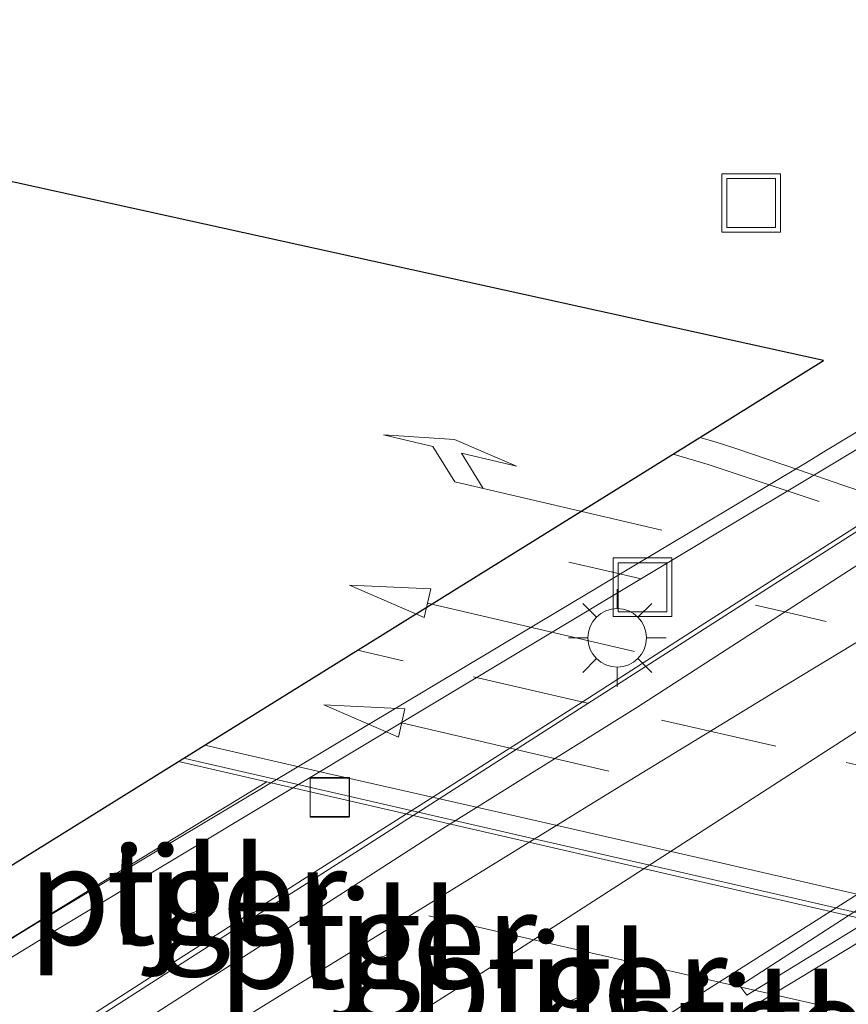
# Model space of a CAD drawing. Units: metres. Extents: x 200000 to 210015, y 462500 to 468753.
# Drawn here: x 200097 to 200119, y 467984 to 468009 of the extents above; entities that cross this region are included whole.
import ezdxf
from ezdxf.enums import TextEntityAlignment as Align

# ---------------------------------------------------------------- set-up
doc = ezdxf.new("R2010")
doc.units = ezdxf.units.M
doc.linetypes.add('VW-1-3_STREEP', pattern=[4, 1, -3])
doc.linetypes.add('VW-3-9_STREEP', pattern=[12, 3, -9])
doc.layers.get('0').update_dxf_attribs({"lineweight": 25})
for name, color, linetype, lineweight in [('B-ME-BV-GELEIDECONSTRUCTIE-GELEIDERAIL-L-B2', 213, 'BV-GELEIDERAIL', 18), ('B-ME-IE-GRASLAND-GV-B6', 93, 'Continuous', 18), ('B-ME-IE-INRICHTINGSELEMENT-S-B1', 253, 'Continuous', 18), ('B-ME-IE-INRICHTINGSELEMENT-S-B2', 253, 'Continuous', 18), ('B-ME-IE-MEUBILAIR_WEGMEUBILAIR-LICHTMAST-S-B2', 8, 'Continuous', 18), ('B-ME-IE-MEUBILAIR_WEGMEUBILAIR-LIJNVERLICHT-L-B1', 8, 'VW-LIJNV', 18), ('B-ME-KG-KADASTRAAL-OPNAMEDTMGRENS-L-B1', 10, 'Continuous', 25), ('B-ME-KW-LEUNING-L-B2', 8, 'Continuous', 18), ('B-ME-KW-PIJLER-GV-B6', 173, 'Continuous', 18), ('B-ME-KW-VIADUCT-GV-B7', 173, 'Continuous', 18), ('B-ME-VH-VERH_SOORT-BITUMEN-GV-B6', 8, 'IE-TERREINAFSCHEIDING-NATUURLIJK-HOUTWAL', 18), ('B-ME-VH-VERH_SOORT-BITUMEN-GV-B7', 8, 'IE-TERREINAFSCHEIDING-NATUURLIJK-HOUTWAL', 18), ('B-ME-VH-VERH_SOORT-KLINKERS-GV-B6', 8, 'IE-TERREINAFSCHEIDING-NATUURLIJK-HOUTWAL', 18), ('B-ME-VH-VERH_SOORT-TEGELS-GV-B6', 8, 'Continuous', 18), ('B-ME-VV-KOLK-S-B1', 8, 'Continuous', 18), ('B-ME-VW-MARKERING-13STREEP-045-L-B1', 255, 'VW-1-3_STREEP', 18), ('B-ME-VW-MARKERING-39STREEP-015-L-B1', 255, 'VW-3-9_STREEP', 18), ('B-ME-VW-MARKERING-PIJLRD750-S-B1', 7, 'Continuous', 18), ('B-ME-VW-MARKERING-PIJLRE750-S-B1', 7, 'Continuous', 18), ('B-ME-VW-MARKERING-STREEP-015-L-B1', 7, 'Continuous', 18), ('B-ME-VW-MARKERING-STREEP-015-L-B2', 7, 'Continuous', 18), ('B-ME-VW-MARKERING-VLAKMARK-GV-B7', 7, 'Continuous', 18)]:
    doc.layers.add(name, color=color, linetype=linetype, lineweight=lineweight)
doc.styles.add('NLCS-ISO', font='NLCS-ISO.TTF')
doc.linetypes.add('BV-GELEIDERAIL', pattern='A,10,-3,[108,NLCS.SHX,S=1,R=0,X=0,Y=0],-3', length=16)
doc.linetypes.add('IE-TERREINAFSCHEIDING-NATUURLIJK-HOUTWAL', pattern='A,7,-1.5,[67,NLCS.SHX,S=0.75,R=45,X=0,Y=0],-1.5,7,-1.5,[70,NLCS.SHX,S=0.75,R=0,X=0,Y=0],-1.5', length=20)
doc.linetypes.add('VW-LIJNV', pattern='A,0,-5,[102,NLCS.SHX,S=1,R=0,X=-0.625,Y=0],2.5,-0.5,[69,NLCS.SHX,S=0.5,R=0,X=0,Y=0],-0.5,2.5,[102,NLCS.SHX,S=1,R=180,X=0.625,Y=0],-5', length=16)

# ---------------------------------------------------------------- blocks, each defined once
blk = doc.blocks.new('put')
for p, q in [((0.75, 0.75), (-0.75, 0.75)), ((-0.75, 0.75), (-0.75, -0.75)), ((0.75, -0.75), (0.75, 0.75)), ((-0.75, -0.75), (0.75, -0.75))]:
    blk.add_line(p, q)
blk.add_lwpolyline([(-0.625, 0.625), (0.625, 0.625), (0.625, -0.625), (-0.625, -0.625)], close=True)
blk = doc.blocks.new('kolk')
blk.add_lwpolyline([(-0.5, -0.5), (0.5, -0.5), (0.5, 0.5), (-0.5, 0.5)], close=True)
blk = doc.blocks.new('lantaarnpaal')
for p, q in [((0, 0.75), (0, 1.25)), ((-0.884, 0.884), (-0.53, 0.53)), ((0.53, 0.53), (0.884, 0.884)), ((-0.75, 0), (-1.25, 0)), ((0.75, 0), (1.25, 0)), ((-0.53, -0.53), (-0.884, -0.884)), ((0, -0.75), (0, -1.25)), ((0.53, -0.53), (0.884, -0.884))]:
    blk.add_line(p, q)
blk.add_circle((0, 0), 0.75)
blk = doc.blocks.new('pijl')
for p, q in [((7.5, 0, 0.1), (5.45, 0.375, 0.1)), ((5.45, 0.375, 0.1), (5.45, -0.375, 0.1)), ((0, 0, 0.1), (5.45, 0, 0.1)), ((5.45, -0.375, 0.1), (7.5, 0, 0.1))]:
    blk.add_line(p, q)
blk = doc.blocks.new('pijlr')
for p, q in [((0, 0, 0.1), (5.45, 0, 0.1)), ((5.45, -0.75, 0.1), (4.7, 0, 0.1)), ((6.2, -0.75, 0.1), (5.45, 0, 0.1)), ((4, -0.75, 0.1), (5.45, -0.75, 0.1)), ((5.7, -1.05, 0.1), (4, -0.75, 0.1)), ((7.5, -0.75, 0.1), (5.7, -1.05, 0.1)), ((7.5, -0.75, 0.1), (6.2, -0.75, 0.1))]:
    blk.add_line(p, q)

msp = doc.modelspace()

# ---------------------------------------------------------------- linework, layer by layer
at = {"layer": 'B-ME-BV-GELEIDECONSTRUCTIE-GELEIDERAIL-L-B2'}
msp.add_polyline3d([(200094.8966, 467980.681, 14.3443), (200098.2482, 467982.847, 14.3355), (200101.6085, 467985.0067, 14.3184), (200104.9752, 467987.1615, 14.3034), (200108.3756, 467989.3197, 14.2965), (200111.7335, 467991.4541, 14.2745), (200115.0944, 467993.6117, 14.2696), (200118.4532, 467995.7513, 14.2555), (200121.8155, 467997.9061, 14.2594), (200125.1896, 468000.057, 14.2403), (200128.6412, 468002.2509, 14.2325), (200131.9396, 468004.3724, 14.2135), (200135.2784, 468006.5525, 14.1964), (200138.3457, 468008.5784, 14.1774)], dxfattribs=at)
at = {"layer": 'B-ME-IE-GRASLAND-GV-B6'}
for points in [[(200119.913, 467996.5929, 7.6285), (200118.5102, 467997.0629, 7.6324), (200117.3691, 467997.4596, 7.6314), (200115.7919, 467997.9937, 7.6292), (200115.232, 467998.1742, 7.6274), (200114.8391, 467998.2853, 7.6238), (200118.0139, 468000.2572, 7.6238), (200096.4044, 468005.0076, 7.6238)], [(200103.7469, 467989.4708, 7.6543), (200100.1709, 467987.2919, 7.6815), (200094.8972, 467984.053, 7.7213), (200086.5011, 467978.999, 7.6747), (200080.9417, 467975.6526, 7.5153), (200079.0855, 467976.0781, 7.5218), (200101.4841, 467989.9902, 7.5426), (200103.7469, 467989.4708, 7.6543)]]:
    msp.add_polyline3d(points, dxfattribs=at)
at = {"layer": 'B-ME-IE-MEUBILAIR_WEGMEUBILAIR-LIJNVERLICHT-L-B1'}
msp.add_polyline3d([(200107.8966, 467986.0458, 11.7304), (200124.607, 467982.2304, 11.9804), (200140.3652, 467978.6649, 12.4681), (200158.5622, 467974.5248, 12.2133), (200174.2078, 467970.9428, 12.0348), (200189.902, 467967.362, 11.781), (200200.7393, 467964.8635, 11.8291), (200217.4671, 467961.0378, 11.4856)], dxfattribs=at)
at = {"layer": 'B-ME-KG-KADASTRAAL-OPNAMEDTMGRENS-L-B1'}
msp.add_polyline3d([(200065.2336, 467967.4744, 7.6495), (200069.0285, 467969.8315, 7.6495), (200070.6723, 467970.8525, 7.6718), (200078.9574, 467975.9985, 7.5243), (200079.0855, 467976.0781, 7.5218), (200101.4841, 467989.9902, 7.5426), (200101.6218, 467990.0758, 7.5187), (200114.8391, 467998.2853, 7.6238), (200118.0139, 468000.2572, 7.6238), (200096.4044, 468005.0076, 7.6238), (200087.7232, 468006.8936, 7.6238)], dxfattribs=at)
at = {"layer": 'B-ME-KW-LEUNING-L-B2'}
msp.add_polyline3d([(200050.1054, 467955.7162, 14.1151), (200050.7573, 467956.1277, 14.1149), (200059.0719, 467961.3148, 14.0866), (200067.384, 467966.5002, 14.0583), (200075.7006, 467971.6842, 14.0325), (200084.0172, 467976.8681, 14.0067), (200084.158, 467976.9558, 14.0063), (200092.5015, 467982.0964, 13.9907), (200094.3085, 467983.2097, 13.9873), (200098.4883, 467985.7618, 13.9867), (200106.8924, 467990.8027, 13.9469), (200107.9187, 467991.4183, 13.9421), (200116.3228, 467996.4592, 13.92), (200116.6673, 467996.6658, 13.9191), (200123.8065, 468000.948, 13.9124), (200130.4873, 468004.8967, 13.9043), (200135.9042, 468008.0985, 13.9708), (200137.113, 468008.8563, 13.9718)], dxfattribs=at)
at = {"layer": 'B-ME-KW-PIJLER-GV-B6'}
for points in [[(200101.2699, 467986.4734, 7.723), (200101.2633, 467986.5463, 7.7244), (200101.2686, 467986.6192, 7.7258), (200101.2854, 467986.6903, 7.7271), (200101.3134, 467986.7579, 7.7284), (200101.352, 467986.82, 7.7296), (200101.3999, 467986.8752, 7.7307), (200101.4562, 467986.9219, 7.7316), (200101.5192, 467986.9591, 7.7324), (200101.5873, 467986.9856, 7.7329), (200101.6588, 467987.0009, 7.7332), (200101.7318, 467987.0045, 7.7333), (200101.8045, 467986.9964, 7.7332), (200101.8749, 467986.9767, 7.7328), (200101.9413, 467986.9459, 7.7323), (200102.0019, 467986.905, 7.7315), (200102.0551, 467986.8548, 7.7306), (200102.0995, 467986.7968, 7.7295), (200102.1341, 467986.7323, 7.7283), (200102.1579, 467986.6632, 7.727), (200102.1703, 467986.5911, 7.7256), (200102.171, 467986.518, 7.7242), (200102.1599, 467986.4457, 7.7228), (200102.1374, 467986.3762, 7.7215), (200102.104, 467986.3111, 7.7202), (200102.0606, 467986.2523, 7.7191), (200102.0083, 467986.2012, 7.7181), (200101.9485, 467986.1591, 7.7173), (200101.8827, 467986.1271, 7.7166), (200101.8127, 467986.1061, 7.7162), (200101.7402, 467986.0967, 7.716), (200101.6671, 467986.0989, 7.716), (200101.5953, 467986.1129, 7.7162), (200101.5267, 467986.1382, 7.7167), (200101.463, 467986.1742, 7.7173), (200101.406, 467986.2199, 7.7182), (200101.357, 467986.2742, 7.7192), (200101.3173, 467986.3356, 7.7204), (200101.288, 467986.4026, 7.7216), (200101.2699, 467986.4734, 7.723)], [(200106.1418, 467985.3564, 7.7057), (200106.1353, 467985.4292, 7.7071), (200106.1405, 467985.5022, 7.7085), (200106.1573, 467985.5733, 7.7099), (200106.1854, 467985.6408, 7.7112), (200106.2239, 467985.703, 7.7124), (200106.2719, 467985.7582, 7.7135), (200106.3281, 467985.8049, 7.7144), (200106.3911, 467985.8421, 7.7151), (200106.4592, 467985.8686, 7.7157), (200106.5307, 467985.8839, 7.716), (200106.6038, 467985.8875, 7.7161), (200106.6765, 467985.8794, 7.7159), (200106.7469, 467985.8597, 7.7156), (200106.8132, 467985.8289, 7.715), (200106.8738, 467985.788, 7.7143), (200106.927, 467985.7378, 7.7134), (200106.9715, 467985.6797, 7.7123), (200107.006, 467985.6153, 7.711), (200107.0298, 467985.5462, 7.7097), (200107.0422, 467985.4741, 7.7084), (200107.0429, 467985.401, 7.707), (200107.0318, 467985.3287, 7.7056), (200107.0093, 467985.2592, 7.7042), (200106.9759, 467985.1941, 7.703), (200106.9325, 467985.1353, 7.7018), (200106.8803, 467985.0841, 7.7008), (200106.8205, 467985.0421, 7.7), (200106.7547, 467985.0101, 7.6994), (200106.6846, 467984.9891, 7.6989), (200106.6121, 467984.9797, 7.6987), (200106.539, 467984.9819, 7.6987), (200106.4673, 467984.9959, 7.699), (200106.3986, 467985.0212, 7.6994), (200106.335, 467985.0572, 7.7001), (200106.2779, 467985.1029, 7.7009), (200106.2289, 467985.1572, 7.702), (200106.1893, 467985.2186, 7.7031), (200106.16, 467985.2856, 7.7044), (200106.1418, 467985.3564, 7.7057)], [(200111.0203, 467984.2529, 7.7), (200111.0138, 467984.3257, 7.7014), (200111.019, 467984.3986, 7.7028), (200111.0359, 467984.4697, 7.7041), (200111.0639, 467984.5373, 7.7054), (200111.1024, 467984.5994, 7.7066), (200111.1504, 467984.6546, 7.7077), (200111.2066, 467984.7014, 7.7086), (200111.2696, 467984.7385, 7.7094), (200111.3377, 467984.765, 7.7099), (200111.4093, 467984.7803, 7.7102), (200111.4823, 467984.7839, 7.7103), (200111.555, 467984.7758, 7.7102), (200111.6254, 467984.7561, 7.7098), (200111.6918, 467984.7254, 7.7093), (200111.7523, 467984.6844, 7.7085), (200111.8055, 467984.6342, 7.7076), (200111.85, 467984.5762, 7.7065), (200111.8846, 467984.5117, 7.7053), (200111.9084, 467984.4426, 7.704), (200111.9207, 467984.3706, 7.7026), (200111.9214, 467984.2974, 7.7012), (200111.9104, 467984.2252, 7.6998), (200111.8878, 467984.1556, 7.6985), (200111.8544, 467984.0906, 7.6972), (200111.8111, 467984.0317, 7.6961), (200111.7588, 467983.9806, 7.6951), (200111.699, 467983.9385, 7.6943), (200111.6332, 467983.9065, 7.6936), (200111.5632, 467983.8856, 7.6932), (200111.4906, 467983.8761, 7.693), (200111.4175, 467983.8784, 7.693), (200111.3458, 467983.8923, 7.6932), (200111.2772, 467983.9176, 7.6937), (200111.2135, 467983.9536, 7.6943), (200111.1564, 467983.9993, 7.6952), (200111.1074, 467984.0536, 7.6962), (200111.0678, 467984.115, 7.6974), (200111.0385, 467984.182, 7.6986), (200111.0203, 467984.2529, 7.7)]]:
    msp.add_polyline3d(points, dxfattribs=at)
at = {"layer": 'B-ME-KW-VIADUCT-GV-B7'}
msp.add_polyline3d([(200095.03, 467984.1185, 14.0176), (200097.8292, 467985.8364, 14.0007), (200100.6413, 467987.5281, 14.0115), (200104.5696, 467989.8743, 13.9887), (200112.9831, 467994.8994, 13.9398), (200117.5454, 467997.633, 13.9249), (200118.0166, 467997.9165, 13.9241), (200126.414, 468002.9687, 13.9098), (200134.4604, 468007.7222, 13.8874), (200136.1958, 468008.7586, 13.8806), (200136.554, 468008.9818, 13.8791), (200138.5264, 468008.5376, 13.4817), (200139.4241, 468008.3353, 13.5249), (200163.3603, 468002.7564, 13.9103), (200164.6364, 468002.4629, 13.9904), (200161.4836, 468000.5893, 14.0202), (200158.9749, 467999.0985, 14.0271), (200150.5111, 467994.1585, 14.057), (200147.6438, 467992.4851, 14.0672), (200140.4789, 467988.2299, 14.0932), (200134.1809, 467984.4148, 14.0899), (200128.3406, 467980.8561, 14.1256)], dxfattribs=at)
at = {"layer": 'B-ME-VH-VERH_SOORT-BITUMEN-GV-B6'}
msp.add_polyline3d([(200123.9778, 467984.9526, 7.531), (200114.4251, 467987.1402, 7.5433), (200110.7102, 467987.991, 7.5481), (200101.8062, 467990.0335, 7.5182), (200101.6218, 467990.0758, 7.5187), (200114.8391, 467998.2853, 7.6238), (200115.232, 467998.1742, 7.6274), (200115.7919, 467997.9937, 7.6292), (200117.3691, 467997.4596, 7.6314), (200118.5102, 467997.0629, 7.6324), (200119.913, 467996.5929, 7.6285)], dxfattribs=at)
at = {"layer": 'B-ME-VH-VERH_SOORT-BITUMEN-GV-B7'}
for points in [[(200093.3332, 467979.5158, 13.6265), (200098.9841, 467983.1648, 13.608), (200103.8171, 467986.2641, 13.5996), (200106.3782, 467987.8936, 13.5989), (200111.4299, 467991.125, 13.5883), (200116.2439, 467994.2043, 13.5782), (200121.0452, 467997.2707, 13.5349), (200126.4119, 468000.6855, 13.5261), (200128.5491, 468002.0462, 13.5198), (200130.2239, 468003.1158, 13.5149), (200133.5359, 468005.2683, 13.4939), (200138.5264, 468008.5376, 13.4817), (200139.4241, 468008.3353, 13.5249)], [(200096.9759, 467981.0316, 13.6838), (200100.3918, 467983.2258, 13.6731), (200103.9361, 467985.4997, 13.6641), (200108.259, 467988.2732, 13.6506), (200113.2542, 467991.3895, 13.6321), (200117.3964, 467994.0641, 13.6186), (200121.4529, 467996.6834, 13.6054), (200124.5888, 467998.6693, 13.5827), (200128.1892, 468000.9493, 13.5779), (200131.1006, 468002.8457, 13.5708), (200134.0789, 468004.7856, 13.5635), (200134.4568, 468005.137, 13.5567), (200136.6008, 468006.5099, 13.5461), (200137.885, 468007.3337, 13.533), (200139.0598, 468008.093, 13.5245), (200139.4241, 468008.3353, 13.5249)], [(200139.4241, 468008.3353, 13.5249), (200139.0598, 468008.093, 13.5245), (200137.885, 468007.3337, 13.533), (200136.6008, 468006.5099, 13.5461), (200134.4568, 468005.137, 13.5567), (200134.0789, 468004.7856, 13.5635), (200131.1006, 468002.8457, 13.5708), (200128.1892, 468000.9493, 13.5779), (200124.5888, 467998.6693, 13.5827), (200121.4529, 467996.6834, 13.6054), (200117.3964, 467994.0641, 13.6186), (200113.2542, 467991.3895, 13.6321), (200108.259, 467988.2732, 13.6506), (200103.9361, 467985.4997, 13.6641), (200100.3918, 467983.2258, 13.6731), (200096.9759, 467981.0316, 13.6838)]]:
    msp.add_polyline3d(points, dxfattribs=at)
at = {"layer": 'B-ME-VH-VERH_SOORT-KLINKERS-GV-B6'}
for points in [[(200103.7469, 467989.4708, 7.6543), (200101.4841, 467989.9902, 7.5426), (200101.6218, 467990.0758, 7.5187), (200101.8062, 467990.0335, 7.5182), (200110.7102, 467987.991, 7.5481), (200114.4251, 467987.1402, 7.5433), (200123.9778, 467984.9526, 7.531), (200124.5045, 467984.8326, 7.5314), (200134.0598, 467982.6563, 7.5388), (200142.6702, 467980.68, 7.5281), (200151.366, 467978.6872, 7.5051), (200159.1052, 467976.923, 7.5129), (200160.051, 467976.7076, 7.5118), (200169.6062, 467974.531, 7.5002), (200175.473, 467973.1919, 7.4973), (200177.6941, 467972.685, 7.5042), (200185.5291, 467970.8927, 7.5015), (200193.2771, 467969.1205, 7.5071), (200199.5549, 467967.6864, 7.5149), (200208.4871, 467965.6465, 7.509), (200215.0828, 467964.1408, 7.5015), (200222.6511, 467962.4139, 7.4988), (200226.47, 467961.5431, 7.4949)], [(200180.3962, 467971.9401, 7.5044), (200174.3162, 467973.3253, 7.4971), (200168.5828, 467974.6409, 7.5006), (200159.0296, 467976.8267, 7.5045), (200158.4001, 467976.9707, 7.5047), (200153.863, 467978.009, 7.4971), (200150.826, 467978.7025, 7.4963), (200147.4202, 467979.4801, 7.5229), (200144.9129, 467980.0531, 7.5164), (200135.3592, 467982.2364, 7.5305), (200128.8591, 467983.7219, 7.54), (200125.2281, 467984.5463, 7.5272), (200122.5051, 467985.1646, 7.5233), (200119.4524, 467985.8652, 7.5248), (200114.3181, 467987.0436, 7.5373), (200103.7469, 467989.4708, 7.6543)]]:
    msp.add_polyline3d(points, dxfattribs=at)
at = {"layer": 'B-ME-VH-VERH_SOORT-TEGELS-GV-B6'}
for points in [[(200094.8972, 467984.053, 7.7213), (200100.1709, 467987.2919, 7.6815), (200103.7469, 467989.4708, 7.6543), (200114.3181, 467987.0436, 7.5373), (200119.4524, 467985.8652, 7.5248), (200122.5051, 467985.1646, 7.5233), (200125.2281, 467984.5463, 7.5272), (200128.8591, 467983.7219, 7.54), (200135.3592, 467982.2364, 7.5305), (200144.9129, 467980.0531, 7.5164), (200147.4202, 467979.4801, 7.5229), (200150.826, 467978.7025, 7.4963), (200153.863, 467978.009, 7.4971), (200158.4001, 467976.9707, 7.5047), (200159.0296, 467976.8267, 7.5045), (200168.5828, 467974.6409, 7.5006), (200174.3162, 467973.3253, 7.4971), (200180.3962, 467971.9401, 7.5044)], [(200101.2699, 467986.4734, 7.723), (200101.288, 467986.4026, 7.7216), (200101.3173, 467986.3356, 7.7204), (200101.357, 467986.2742, 7.7192), (200101.406, 467986.2199, 7.7182), (200101.463, 467986.1742, 7.7173), (200101.5267, 467986.1382, 7.7167), (200101.5953, 467986.1129, 7.7162), (200101.6671, 467986.0989, 7.716), (200101.7402, 467986.0967, 7.716), (200101.8127, 467986.1061, 7.7162), (200101.8827, 467986.1271, 7.7166), (200101.9485, 467986.1591, 7.7173), (200102.0083, 467986.2012, 7.7181), (200102.0606, 467986.2523, 7.7191), (200102.104, 467986.3111, 7.7202), (200102.1374, 467986.3762, 7.7215), (200102.1599, 467986.4457, 7.7228), (200102.171, 467986.518, 7.7242), (200102.1703, 467986.5911, 7.7256), (200102.1579, 467986.6632, 7.727), (200102.1341, 467986.7323, 7.7283), (200102.0995, 467986.7968, 7.7295), (200102.0551, 467986.8548, 7.7306), (200102.0019, 467986.905, 7.7315), (200101.9413, 467986.9459, 7.7323), (200101.8749, 467986.9767, 7.7328), (200101.8045, 467986.9964, 7.7332), (200101.7318, 467987.0045, 7.7333), (200101.6588, 467987.0009, 7.7332), (200101.5873, 467986.9856, 7.7329), (200101.5192, 467986.9591, 7.7324), (200101.4562, 467986.9219, 7.7316), (200101.3999, 467986.8752, 7.7307), (200101.352, 467986.82, 7.7296), (200101.3134, 467986.7579, 7.7284), (200101.2854, 467986.6903, 7.7271), (200101.2686, 467986.6192, 7.7258), (200101.2633, 467986.5463, 7.7244), (200101.2699, 467986.4734, 7.723)], [(200106.1418, 467985.3564, 7.7057), (200106.16, 467985.2856, 7.7044), (200106.1893, 467985.2186, 7.7031), (200106.2289, 467985.1572, 7.702), (200106.2779, 467985.1029, 7.7009), (200106.335, 467985.0572, 7.7001), (200106.3986, 467985.0212, 7.6994), (200106.4673, 467984.9959, 7.699), (200106.539, 467984.9819, 7.6987), (200106.6121, 467984.9797, 7.6987), (200106.6846, 467984.9891, 7.6989), (200106.7547, 467985.0101, 7.6994), (200106.8205, 467985.0421, 7.7), (200106.8803, 467985.0841, 7.7008), (200106.9325, 467985.1353, 7.7018), (200106.9759, 467985.1941, 7.703), (200107.0093, 467985.2592, 7.7042), (200107.0318, 467985.3287, 7.7056), (200107.0429, 467985.401, 7.707), (200107.0422, 467985.4741, 7.7084), (200107.0298, 467985.5462, 7.7097), (200107.006, 467985.6153, 7.711), (200106.9715, 467985.6797, 7.7123), (200106.927, 467985.7378, 7.7134), (200106.8738, 467985.788, 7.7143), (200106.8132, 467985.8289, 7.715), (200106.7469, 467985.8597, 7.7156), (200106.6765, 467985.8794, 7.7159), (200106.6038, 467985.8875, 7.7161), (200106.5307, 467985.8839, 7.716), (200106.4592, 467985.8686, 7.7157), (200106.3911, 467985.8421, 7.7151), (200106.3281, 467985.8049, 7.7144), (200106.2719, 467985.7582, 7.7135), (200106.2239, 467985.703, 7.7124), (200106.1854, 467985.6408, 7.7112), (200106.1573, 467985.5733, 7.7099), (200106.1405, 467985.5022, 7.7085), (200106.1353, 467985.4292, 7.7071), (200106.1418, 467985.3564, 7.7057)], [(200111.0203, 467984.2529, 7.7), (200111.0385, 467984.182, 7.6986), (200111.0678, 467984.115, 7.6974), (200111.1074, 467984.0536, 7.6962), (200111.1564, 467983.9993, 7.6952), (200111.2135, 467983.9536, 7.6943), (200111.2772, 467983.9176, 7.6937), (200111.3458, 467983.8923, 7.6932), (200111.4175, 467983.8784, 7.693), (200111.4906, 467983.8761, 7.693), (200111.5632, 467983.8856, 7.6932), (200111.6332, 467983.9065, 7.6936), (200111.699, 467983.9385, 7.6943), (200111.7588, 467983.9806, 7.6951), (200111.8111, 467984.0317, 7.6961), (200111.8544, 467984.0906, 7.6972), (200111.8878, 467984.1556, 7.6985), (200111.9104, 467984.2252, 7.6998), (200111.9214, 467984.2974, 7.7012), (200111.9207, 467984.3706, 7.7026), (200111.9084, 467984.4426, 7.704), (200111.8846, 467984.5117, 7.7053), (200111.85, 467984.5762, 7.7065), (200111.8055, 467984.6342, 7.7076), (200111.7523, 467984.6844, 7.7085), (200111.6918, 467984.7254, 7.7093), (200111.6254, 467984.7561, 7.7098), (200111.555, 467984.7758, 7.7102), (200111.4823, 467984.7839, 7.7103), (200111.4093, 467984.7803, 7.7102), (200111.3377, 467984.765, 7.7099), (200111.2696, 467984.7385, 7.7094), (200111.2066, 467984.7014, 7.7086), (200111.1504, 467984.6546, 7.7077), (200111.1024, 467984.5994, 7.7066), (200111.0639, 467984.5373, 7.7054), (200111.0359, 467984.4697, 7.7041), (200111.019, 467984.3986, 7.7028), (200111.0138, 467984.3257, 7.7014), (200111.0203, 467984.2529, 7.7)]]:
    msp.add_polyline3d(points, dxfattribs=at)
at = {"layer": 'B-ME-VW-MARKERING-13STREEP-045-L-B1'}
msp.add_polyline3d([(200141.278, 467988.271, 7.6394), (200136.4637, 467989.3809, 7.6416), (200131.6021, 467990.4914, 7.6446), (200126.8275, 467991.5741, 7.6467), (200121.9766, 467992.691, 7.6423), (200117.2398, 467993.7695, 7.6482), (200112.461, 467994.8724, 7.6425), (200110.1856, 467995.3949, 7.6433)], dxfattribs=at)
at = {"layer": 'B-ME-VW-MARKERING-39STREEP-015-L-B1'}
for points in [[(200114.1559, 467997.8609, 7.6662), (200115.056, 467997.595, 7.6647), (200119.6251, 467996.0729, 7.6661), (200124.2725, 467994.5252, 7.6602), (200128.9176, 467992.9665, 7.662), (200133.5397, 467991.4211, 7.6533), (200138.1722, 467989.8712, 7.6457), (200142.8533, 467988.3028, 7.6414), (200143.374, 467988.125, 7.6411), (200146.17, 467987.238, 7.6408), (200149.199, 467986.374, 7.6392), (200153.9204, 467985.227, 7.6342), (200158.6594, 467984.1168, 7.6315), (200163.485, 467983.001, 7.6232), (200168.3586, 467981.8848, 7.6203), (200173.1492, 467980.7897, 7.6201), (200177.9651, 467979.6933, 7.6231), (200182.782, 467978.5985, 7.6172)], [(200140.473, 467984.962, 7.6058), (200135.638, 467986.074, 7.6127), (200130.9336, 467987.1556, 7.6166), (200126.2197, 467988.2283, 7.6105), (200121.5175, 467989.3025, 7.6066), (200116.79, 467990.383, 7.6064), (200111.9675, 467991.4831, 7.5985), (200107.2407, 467992.5713, 7.596), (200106.0715, 467992.8396, 7.5955)]]:
    msp.add_polyline3d(points, dxfattribs=at)
at = {"layer": 'B-ME-VW-MARKERING-STREEP-015-L-B1'}
msp.add_polyline3d([(200183.225, 467971.834, 7.5122), (200178.355, 467972.938, 7.5117), (200173.486, 467974.047, 7.5111), (200168.618, 467975.162, 7.5156), (200163.751, 467976.278, 7.5216), (200158.883, 467977.391, 7.5204), (200154.015, 467978.503, 7.5188), (200149.148, 467979.621, 7.5273), (200144.282, 467980.741, 7.536), (200139.417, 467981.866, 7.5463), (200134.551, 467982.987, 7.5479), (200129.683, 467984.099, 7.5486), (200124.82, 467985.234, 7.5423), (200119.953, 467986.352, 7.5402), (200115.085, 467987.465, 7.5474), (200110.217, 467988.579, 7.5528), (200105.346, 467989.68, 7.5359), (200102.1613, 467990.4109, 7.531)], dxfattribs=at)
at = {"layer": 'B-ME-VW-MARKERING-STREEP-015-L-B2'}
for points in [[(200144.2444, 468007.2118, 13.6079), (200142.193, 468005.805, 13.6227), (200138.06, 468003.0899, 13.6404), (200133.8811, 468000.3534, 13.6539), (200129.6736, 467997.6601, 13.6666), (200125.4628, 467994.9738, 13.6869), (200122.674, 467993.216, 13.6972), (200118.474, 467990.512, 13.7112), (200114.277, 467987.804, 13.7191), (200110.077, 467985.099, 13.7322), (200105.859, 467982.423, 13.7512), (200101.649, 467979.735, 13.7621), (200097.449, 467977.032, 13.7731), (200093.257, 467974.316, 13.7899), (200089.064, 467971.6, 13.805), (200084.872, 467968.885, 13.8224), (200080.677, 467966.172, 13.8325), (200076.472, 467963.476, 13.8457), (200072.265, 467960.784, 13.8667), (200068.051, 467958.101, 13.8807), (200063.844, 467955.408, 13.8947), (200063.42, 467955.144, 13.8965), (200062.988, 467954.894, 13.899), (200060.5739, 467953.3332, 13.9106)], [(200149.0291, 468006.0966, 13.6871), (200146.571, 468004.4035, 13.7034), (200142.4165, 468001.6476, 13.7198), (200138.2244, 467998.9484, 13.726), (200135.671, 467997.298, 13.7334), (200131.4864, 467994.6794, 13.7507), (200127.2871, 467991.9924, 13.7695), (200123.0999, 467989.2867, 13.7849), (200118.8961, 467986.6059, 13.7996), (200114.6867, 467983.934, 13.8121), (200110.5074, 467981.2169, 13.8291), (200106.3235, 467978.4892, 13.8449), (200102.3028, 467975.8674, 13.8553), (200098.1145, 467973.1364, 13.8713), (200093.998, 467970.4587, 13.8882), (200089.8084, 467967.7347, 13.9), (200085.7196, 467965.1392, 13.9145), (200081.6332, 467962.5606, 13.9233), (200077.4423, 467959.9051, 13.9393), (200073.2567, 467957.2413, 13.9603), (200069.077, 467954.5695, 13.9731), (200065.4164, 467952.234, 13.989)], [(200152.2233, 468005.3521, 13.7307), (200147.8464, 468002.7617, 13.7558), (200145.0181, 468001.0645, 13.7606), (200140.7308, 467998.4944, 13.7615), (200138.5875, 467997.2092, 13.7639), (200137.7198, 467996.7133, 13.7655), (200133.4306, 467994.1499, 13.7821), (200131.7284, 467993.0997, 13.7904), (200127.4489, 467990.5175, 13.8026), (200123.1629, 467987.9454, 13.8129), (200118.8899, 467985.354, 13.8247), (200114.6142, 467982.7636, 13.8375), (200110.3497, 467980.1589, 13.8523), (200106.0987, 467977.5299, 13.8619), (200101.8974, 467974.918, 13.8722), (200097.6458, 467972.2865, 13.8869), (200093.491, 467969.6957, 13.8996)], [(200056.728, 467954.2063, 13.851), (200057.8058, 467954.8974, 13.8442), (200061.8826, 467957.4906, 13.83), (200066.0811, 467960.1718, 13.8155), (200070.2866, 467962.8416, 13.8009), (200074.4919, 467965.5111, 13.784), (200078.7044, 467968.1714, 13.7701), (200082.9202, 467970.8246, 13.7624), (200087.1386, 467973.4741, 13.7455), (200091.3641, 467976.1131, 13.7323), (200095.5926, 467978.7471, 13.7222), (200099.8263, 467981.3718, 13.7098), (200104.0653, 467983.9878, 13.6979), (200108.3113, 467986.5938, 13.6893), (200112.5516, 467989.2074, 13.6717), (200116.8072, 467991.7974, 13.6632), (200121.0652, 467994.3824, 13.6529), (200125.3264, 467996.9631, 13.634), (200129.5941, 467999.5336, 13.6231), (200131.766, 468000.85, 13.621)]]:
    msp.add_polyline3d(points, dxfattribs=at)
at = {"layer": 'B-ME-VW-MARKERING-VLAKMARK-GV-B7'}
msp.add_polyline3d([(200115.8714, 467984.2526, 13.8161), (200119.6111, 467986.6645, 13.803), (200123.8129, 467989.3745, 13.7876), (200127.9313, 467992.0211, 13.7734), (200131.9842, 467994.5929, 13.7567), (200136.2059, 467997.2719, 13.7379), (200140.3319, 467999.9268, 13.7279), (200144.5049, 468002.6712, 13.7182), (200148.4919, 468005.344, 13.6899), (200148.7462, 468005.5226, 13.6883), (200149.3448, 468005.943, 13.6863), (200151.6944, 468005.4005, 13.7246), (200149.5266, 468004.13, 13.7309), (200145.4009, 468001.6768, 13.7487), (200141.261, 467999.2155, 13.7521), (200136.9624, 467996.6616, 13.7577), (200132.7858, 467994.1665, 13.7734), (200128.67, 467991.6966, 13.7862), (200124.4093, 467989.1201, 13.7978), (200120.3127, 467986.6185, 13.8106), (200116.0455, 467984.0127, 13.8237), (200115.8714, 467984.2526, 13.8161)], dxfattribs=at)

# ---------------------------------------------------------------- block references
at = {"layer": 'B-ME-IE-INRICHTINGSELEMENT-S-B1', "rotation": 90}
msp.add_blockref('put', (200116.156, 468004.2892, 7.6472), dxfattribs=at)
at = {"layer": 'B-ME-IE-INRICHTINGSELEMENT-S-B2', "rotation": 90}
msp.add_blockref('put', (200113.375, 467994.4521, 12.6081), dxfattribs=at)
at = {"layer": 'B-ME-IE-MEUBILAIR_WEGMEUBILAIR-LICHTMAST-S-B2', "rotation": 90}
msp.add_blockref('lantaarnpaal', (200112.7279, 467993.1554, 12.6081), dxfattribs=at)
at = {"layer": 'B-ME-VV-KOLK-S-B1', "rotation": 90}
for p in [(200105.3591, 467989.0691, 7.5388), (200105.365, 467989.085, 7.499)]:
    msp.add_blockref('kolk', p, dxfattribs=at)
at = {"layer": 'B-ME-VW-MARKERING-PIJLRD750-S-B1', "rotation": 166.9207608}
for p in [(200113.1735, 467992.8112, 7.6204), (200112.5132, 467989.746, 7.5745)]:
    msp.add_blockref('pijl', p, dxfattribs=at)
at = {"layer": 'B-ME-VW-MARKERING-PIJLRE750-S-B1', "rotation": 166.84367303}
msp.add_blockref('pijlr', (200113.8708, 467995.914, 7.6521), dxfattribs=at)

# ---------------------------------------------------------------- texts
at = {"layer": 'B-ME-KW-PIJLER-GV-B6', "ltscale": 0.2, "style": 'NLCS-ISO'}
for p in [(200101.7177, 467986.5504), (200106.5897, 467985.4334), (200111.4682, 467984.3298), (200116.3518, 467983.2234)]:
    msp.add_text('pijler', height=2.5, dxfattribs=at).set_placement(p, align=Align.MIDDLE_CENTER)
at = {"layer": 'B-ME-VH-VERH_SOORT-TEGELS-GV-B6', "ltscale": 0.2, "style": 'NLCS-ISO'}
for p in [(200101.7177, 467986.5504), (200106.5897, 467985.4334), (200111.4682, 467984.3298), (200116.3518, 467983.2234)]:
    msp.add_text('tgl', height=2.5, dxfattribs=at).set_placement(p, align=Align.MIDDLE_CENTER)

doc.saveas('drawing.dxf')
